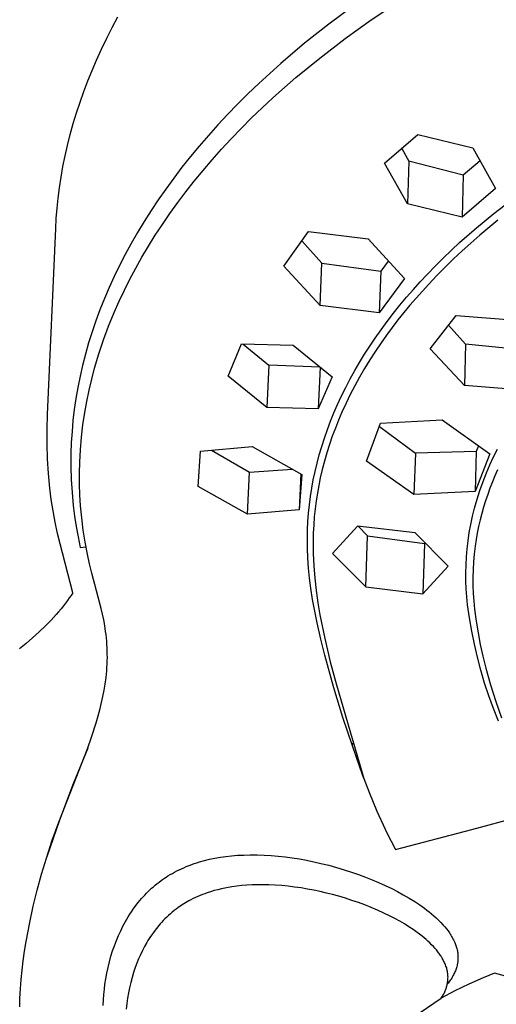
# Model space of a CAD drawing. Units: millimetres. Extents: x -286 to 208, y -289 to 141.
# Drawn here: x -209 to -178, y -194 to -131 of the extents above; entities that cross this region are included whole.
import ezdxf

# ---------------------------------------------------------------- set-up
doc = ezdxf.new("R2010")
doc.units = ezdxf.units.MM
doc.header["$MEASUREMENT"] = 0
doc.layers.add('Default', color=7, linetype='Continuous', true_color=0x000000)

msp = doc.modelspace()

# ---------------------------------------------------------------- linework, layer by layer
at = {"layer": 'Default', "color": 7, "true_color": 0xffffff}
for p, q in [((-186.19, -131.32), (-184.386, -130.113)), ((-187.243, -130.344), (-188.906, -131.579)), ((-202.735, -131.804), (-202.37, -131.126)), ((-187.854, -132.512), (-186.19, -131.32)), ((-203.086, -132.49), (-202.735, -131.804)), ((-188.906, -131.579), (-190.461, -132.814)), ((-203.421, -133.182), (-203.086, -132.49)), ((-189.479, -133.756), (-187.854, -132.512)), ((-203.741, -133.883), (-203.421, -133.182)), ((-190.461, -132.814), (-191.974, -134.099)), ((-204.026, -134.545), (-203.741, -133.883)), ((-190.996, -134.999), (-189.479, -133.756)), ((-204.297, -135.213), (-204.026, -134.545)), ((-191.974, -134.099), (-193.379, -135.378)), ((-204.553, -135.886), (-204.297, -135.213)), ((-191.738, -135.64), (-190.996, -134.999)), ((-204.793, -136.566), (-204.553, -135.886)), ((-193.379, -135.378), (-194.064, -136.036)), ((-192.469, -136.295), (-191.738, -135.64)), ((-194.064, -136.036), (-194.737, -136.706)), ((-193.157, -136.933), (-192.469, -136.295)), ((-205.019, -137.25), (-204.793, -136.566)), ((-194.737, -136.706), (-195.368, -137.359)), ((-193.833, -137.584), (-193.157, -136.933)), ((-205.228, -137.94), (-205.019, -137.25)), ((-195.368, -137.359), (-195.988, -138.023)), ((-194.496, -138.247), (-193.833, -137.584)), ((-205.421, -138.634), (-205.228, -137.94)), ((-195.988, -138.023), (-196.594, -138.699)), ((-195.147, -138.923), (-194.496, -138.247)), ((-205.597, -139.333), (-205.421, -138.634)), ((-196.594, -138.699), (-197.188, -139.387)), ((-195.757, -139.58), (-195.147, -138.923)), ((-185.348, -140.481), (-183.214, -138.641)), ((-183.214, -138.641), (-179.699, -139.498)), ((-205.75, -140.008), (-205.597, -139.333)), ((-197.188, -139.387), (-197.741, -140.055)), ((-196.353, -140.25), (-195.757, -139.58)), ((-184.237, -139.528), (-183.776, -140.349)), ((-179.699, -139.498), (-178.238, -142.092)), ((-205.887, -140.687), (-205.75, -140.008)), ((-197.741, -140.055), (-198.282, -140.734)), ((-196.936, -140.931), (-196.353, -140.25)), ((-206.008, -141.369), (-205.887, -140.687)), ((-198.282, -140.734), (-198.808, -141.424)), ((-183.871, -143.061), (-185.348, -140.481)), ((-183.776, -140.349), (-183.871, -143.061)), ((-180.305, -141.241), (-183.776, -140.349)), ((-179.233, -140.331), (-180.305, -141.241)), ((-206.111, -142.053), (-206.008, -141.369)), ((-198.808, -141.424), (-199.32, -142.126)), ((-197.504, -141.624), (-196.936, -140.931)), ((-180.305, -141.241), (-180.387, -143.911)), ((-206.194, -142.7), (-206.111, -142.053)), ((-199.32, -142.126), (-199.795, -142.807)), ((-198.034, -142.298), (-197.504, -141.624)), ((-178.238, -142.092), (-180.387, -143.911)), ((-206.261, -143.348), (-206.194, -142.7)), ((-199.795, -142.807), (-200.256, -143.498)), ((-198.55, -142.982), (-198.034, -142.298)), ((-206.312, -143.997), (-206.261, -143.348)), ((-199.051, -143.677), (-198.55, -142.982)), ((-180.387, -143.911), (-183.871, -143.061)), ((-178.347, -143.681), (-177.273, -142.847)), ((-206.349, -144.648), (-206.312, -143.997)), ((-200.256, -143.498), (-200.702, -144.198)), ((-199.536, -144.383), (-199.051, -143.677)), ((-179.459, -144.597), (-178.347, -143.681)), ((-206.872, -156.532), (-206.349, -144.648)), ((-200.702, -144.198), (-201.131, -144.909)), ((-199.986, -145.069), (-199.536, -144.383)), ((-180.54, -145.55), (-179.459, -144.597)), ((-178.092, -144.122), (-179.251, -145.08)), ((-201.131, -144.909), (-201.528, -145.599)), ((-200.42, -145.765), (-199.986, -145.069)), ((-191.776, -147.061), (-190.203, -144.844)), ((-190.203, -144.844), (-186.386, -145.316)), ((-186.386, -145.316), (-184.067, -147.843)), ((-179.251, -145.08), (-179.818, -145.574)), ((-201.528, -145.599), (-201.909, -146.299)), ((-200.838, -146.47), (-200.42, -145.765)), ((-190.623, -145.44), (-189.338, -146.858)), ((-181.068, -146.039), (-180.54, -145.55)), ((-179.818, -145.574), (-180.376, -146.077)), ((-201.909, -146.299), (-202.273, -147.006)), ((-201.239, -147.185), (-200.838, -146.47)), ((-182.098, -147.047), (-181.588, -146.538)), ((-181.588, -146.538), (-181.068, -146.039)), ((-180.376, -146.077), (-180.926, -146.59)), ((-202.273, -147.006), (-202.621, -147.723)), ((-201.608, -147.88), (-201.239, -147.185)), ((-189.451, -149.57), (-191.776, -147.061)), ((-189.451, -149.57), (-189.338, -146.858)), ((-189.338, -146.858), (-185.573, -147.375)), ((-185.1, -146.724), (-185.573, -147.375)), ((-182.599, -147.564), (-182.098, -147.047)), ((-181.465, -147.114), (-181.994, -147.647)), ((-180.926, -146.59), (-181.465, -147.114)), ((-202.621, -147.723), (-202.939, -148.42)), ((-185.573, -147.375), (-185.672, -150.041)), ((-184.067, -147.843), (-185.672, -150.041)), ((-183.051, -148.048), (-182.599, -147.564)), ((-181.994, -147.647), (-182.513, -148.192)), ((-202.939, -148.42), (-203.24, -149.124)), ((-201.96, -148.583), (-201.608, -147.88)), ((-183.494, -148.54), (-183.051, -148.048)), ((-182.513, -148.192), (-183.324, -149.089)), ((-202.295, -149.294), (-201.96, -148.583)), ((-184.352, -149.548), (-183.928, -149.04)), ((-183.928, -149.04), (-183.494, -148.54)), ((-183.324, -149.089), (-183.717, -149.548)), ((-203.24, -149.124), (-203.523, -149.835)), ((-202.612, -150.014), (-202.295, -149.294)), ((-185.672, -150.041), (-189.451, -149.57)), ((-184.766, -150.064), (-184.352, -149.548)), ((-183.717, -149.548), (-184.103, -150.014)), ((-203.523, -149.835), (-203.788, -150.554)), ((-202.967, -150.887), (-202.612, -150.014)), ((-185.169, -150.589), (-184.766, -150.064)), ((-184.103, -150.014), (-184.48, -150.487)), ((-182.431, -152.34), (-180.763, -150.199)), ((-180.763, -150.199), (-176.931, -150.495)), ((-203.788, -150.554), (-204.027, -151.254)), ((-203.295, -151.77), (-202.967, -150.887)), ((-185.561, -151.122), (-185.169, -150.589)), ((-184.848, -150.967), (-185.207, -151.454)), ((-184.48, -150.487), (-184.848, -150.967)), ((-181.242, -150.819), (-180.158, -152.032)), ((-204.027, -151.254), (-204.248, -151.96)), ((-185.942, -151.663), (-185.561, -151.122)), ((-185.207, -151.454), (-185.556, -151.948)), ((-204.248, -151.96), (-204.451, -152.672)), ((-203.593, -152.664), (-203.295, -151.77)), ((-195.337, -154.074), (-194.482, -152.023)), ((-194.482, -152.023), (-191.169, -152.097)), ((-194.366, -152.026), (-192.738, -153.38)), ((-191.169, -152.097), (-188.689, -154.123)), ((-186.612, -152.681), (-186.282, -152.168)), ((-186.282, -152.168), (-185.942, -151.663)), ((-185.556, -151.948), (-185.92, -152.487)), ((-180.158, -152.032), (-180.237, -154.686)), ((-176.378, -152.423), (-180.158, -152.032)), ((-204.451, -152.672), (-204.634, -153.389)), ((-203.862, -153.567), (-203.593, -152.664)), ((-186.93, -153.2), (-186.612, -152.681)), ((-185.92, -152.487), (-186.273, -153.033)), ((-180.237, -154.686), (-182.431, -152.34)), ((-204.634, -153.389), (-204.795, -154.09)), ((-192.738, -153.38), (-192.862, -156.082)), ((-189.461, -153.5), (-192.738, -153.38)), ((-189.46, -153.498), (-189.572, -156.163)), ((-187.237, -153.726), (-186.93, -153.2)), ((-186.273, -153.033), (-186.612, -153.588)), ((-204.795, -154.09), (-204.936, -154.795)), ((-204.048, -154.27), (-203.862, -153.567)), ((-192.862, -156.082), (-195.337, -154.074)), ((-188.689, -154.123), (-189.572, -156.163)), ((-187.532, -154.259), (-187.237, -153.726)), ((-186.612, -153.588), (-186.939, -154.15)), ((-204.215, -154.978), (-204.048, -154.27)), ((-187.814, -154.799), (-187.532, -154.259)), ((-187.239, -154.697), (-187.526, -155.25)), ((-186.939, -154.15), (-187.239, -154.697)), ((-176.443, -154.988), (-180.237, -154.686)), ((-204.936, -154.795), (-205.059, -155.504)), ((-204.364, -155.69), (-204.215, -154.978)), ((-188.34, -155.897), (-188.083, -155.345)), ((-188.083, -155.345), (-187.814, -154.799)), ((-187.526, -155.25), (-187.8, -155.811)), ((-205.059, -155.504), (-205.162, -156.216)), ((-204.492, -156.406), (-204.364, -155.69)), ((-188.569, -156.425), (-188.34, -155.897)), ((-187.8, -155.811), (-188.059, -156.378)), ((-206.903, -157.476), (-206.872, -156.532)), ((-205.162, -156.216), (-205.245, -156.915)), ((-204.61, -157.195), (-204.492, -156.406)), ((-189.572, -156.163), (-192.862, -156.082)), ((-188.785, -156.958), (-188.569, -156.425)), ((-188.059, -156.378), (-188.277, -156.888)), ((-205.245, -156.915), (-205.308, -157.616)), ((-204.704, -157.987), (-204.61, -157.195)), ((-188.989, -157.497), (-188.785, -156.958)), ((-188.277, -156.888), (-188.482, -157.403)), ((-186.486, -159.511), (-185.591, -157.088)), ((-185.591, -157.088), (-181.652, -156.874)), ((-181.652, -156.874), (-178.619, -159.038)), ((-206.904, -158.42), (-206.903, -157.476)), ((-205.308, -157.616), (-205.352, -158.319)), ((-189.179, -158.04), (-188.989, -157.497)), ((-188.482, -157.403), (-188.676, -157.923)), ((-185.667, -157.294), (-183.37, -158.998)), ((-206.875, -159.364), (-206.904, -158.42)), ((-205.352, -158.319), (-205.377, -159.023)), ((-204.772, -158.782), (-204.704, -157.987)), ((-189.349, -158.57), (-189.179, -158.04)), ((-188.856, -158.448), (-189.023, -158.977)), ((-188.676, -157.923), (-188.856, -158.448)), ((-179.339, -158.529), (-179.481, -158.898)), ((-205.377, -159.023), (-205.381, -159.856)), ((-204.815, -159.579), (-204.772, -158.782)), ((-197.244, -161.127), (-197.107, -158.871)), ((-197.107, -158.871), (-193.787, -158.565)), ((-196.396, -158.81), (-193.966, -160.223)), ((-193.787, -158.565), (-190.615, -160.366)), ((-189.649, -159.642), (-189.505, -159.104)), ((-189.505, -159.104), (-189.349, -158.57)), ((-189.023, -158.977), (-189.177, -159.509)), ((-183.37, -158.998), (-183.459, -161.642)), ((-179.481, -158.898), (-183.37, -158.998)), ((-179.481, -158.898), (-179.555, -161.448)), ((-178.619, -159.038), (-179.555, -161.448)), ((-178.374, -159.238), (-178.126, -158.737)), ((-206.815, -160.306), (-206.875, -159.364)), ((-204.831, -160.276), (-204.815, -159.579)), ((-189.778, -160.183), (-189.649, -159.642)), ((-189.177, -159.509), (-189.317, -160.046)), ((-183.459, -161.642), (-186.486, -159.511)), ((-178.828, -160.261), (-178.609, -159.746)), ((-178.609, -159.746), (-178.374, -159.238)), ((-206.724, -161.245), (-206.815, -160.306)), ((-205.381, -159.856), (-205.357, -160.688)), ((-204.827, -160.974), (-204.831, -160.276)), ((-194.092, -162.908), (-193.966, -160.223)), ((-193.966, -160.223), (-191.24, -160.015)), ((-190.693, -160.322), (-190.792, -162.617)), ((-190.615, -160.366), (-190.792, -162.617)), ((-189.889, -160.708), (-189.778, -160.183)), ((-189.317, -160.046), (-189.443, -160.586)), ((-179.046, -160.816), (-178.828, -160.261)), ((-178.117, -160.06), (-178.288, -160.449)), ((-205.357, -160.688), (-205.306, -161.519)), ((-204.804, -161.671), (-204.827, -160.974)), ((-189.987, -161.235), (-189.889, -160.708)), ((-189.443, -160.586), (-189.543, -161.074)), ((-179.246, -161.378), (-179.046, -160.816)), ((-178.45, -160.841), (-178.604, -161.237)), ((-178.288, -160.449), (-178.45, -160.841)), ((-206.63, -161.972), (-206.724, -161.245)), ((-205.306, -161.519), (-205.229, -162.349)), ((-204.76, -162.367), (-204.804, -161.671)), ((-194.092, -162.908), (-197.244, -161.127)), ((-190.07, -161.765), (-189.987, -161.235)), ((-189.632, -161.563), (-189.708, -162.055)), ((-189.543, -161.074), (-189.632, -161.563)), ((-179.555, -161.448), (-183.459, -161.642)), ((-179.427, -161.946), (-179.246, -161.378)), ((-178.748, -161.636), (-178.884, -162.04)), ((-178.604, -161.237), (-178.748, -161.636)), ((-206.516, -162.696), (-206.63, -161.972)), ((-190.194, -162.83), (-190.139, -162.296)), ((-190.139, -162.296), (-190.07, -161.765)), ((-189.708, -162.055), (-189.773, -162.548)), ((-179.59, -162.519), (-179.427, -161.946)), ((-178.884, -162.04), (-179.01, -162.447)), ((-206.382, -163.416), (-206.516, -162.696)), ((-205.229, -162.349), (-205.145, -163.021)), ((-204.688, -163.143), (-204.76, -162.367)), ((-190.792, -162.617), (-194.092, -162.908)), ((-190.233, -163.364), (-190.194, -162.83)), ((-189.773, -162.548), (-189.826, -163.068)), ((-179.718, -163.035), (-179.59, -162.519)), ((-179.126, -162.858), (-179.232, -163.271)), ((-179.01, -162.447), (-179.126, -162.858)), ((-206.227, -164.133), (-206.382, -163.416)), ((-205.145, -163.021), (-205.042, -163.69)), ((-204.592, -163.916), (-204.688, -163.143)), ((-190.256, -163.9), (-190.233, -163.364)), ((-189.826, -163.068), (-189.866, -163.588)), ((-179.925, -164.076), (-179.83, -163.554)), ((-179.83, -163.554), (-179.718, -163.035)), ((-179.232, -163.271), (-179.328, -163.686)), ((-205.264, -167.928), (-206.227, -164.133)), ((-205.042, -163.69), (-204.919, -164.356)), ((-204.471, -164.686), (-204.592, -163.916)), ((-190.263, -164.436), (-190.256, -163.9)), ((-189.892, -164.11), (-189.905, -164.632)), ((-189.866, -163.588), (-189.892, -164.11)), ((-187.075, -163.669), (-188.664, -165.411)), ((-183.387, -164.098), (-187.075, -163.669)), ((-186.417, -164.285), (-187.015, -163.676)), ((-181.27, -166.213), (-183.387, -164.098)), ((-180.004, -164.602), (-179.925, -164.076)), ((-179.412, -164.104), (-179.486, -164.524)), ((-179.328, -163.686), (-179.412, -164.104)), ((-204.919, -164.356), (-204.776, -165.018)), ((-204.326, -165.452), (-204.471, -164.686)), ((-190.263, -164.458), (-190.263, -164.436)), ((-190.257, -165.077), (-190.263, -164.458)), ((-189.905, -164.632), (-189.895, -165.421)), ((-186.539, -167.54), (-186.417, -164.285)), ((-186.417, -164.285), (-182.781, -164.781)), ((-182.781, -164.781), (-182.887, -167.989)), ((-182.745, -164.742), (-182.781, -164.781)), ((-180.062, -165.11), (-180.004, -164.602)), ((-179.486, -164.524), (-179.549, -164.946)), ((-204.776, -165.018), (-204.418, -164.981)), ((-204.193, -166.065), (-204.326, -165.452)), ((-190.235, -165.695), (-190.257, -165.077)), ((-189.895, -165.421), (-189.86, -166.21)), ((-188.664, -165.411), (-186.539, -167.54)), ((-180.105, -165.619), (-180.062, -165.11)), ((-179.608, -165.447), (-179.651, -165.949)), ((-179.549, -164.946), (-179.608, -165.447)), ((-204.044, -166.675), (-204.193, -166.065)), ((-190.192, -166.342), (-190.235, -165.695)), ((-180.131, -166.13), (-180.105, -165.619)), ((-179.651, -165.949), (-179.678, -166.452)), ((-203.44, -168.936), (-204.044, -166.675)), ((-190.127, -166.988), (-190.192, -166.342)), ((-189.86, -166.21), (-189.799, -166.997)), ((-182.887, -167.989), (-181.27, -166.213)), ((-180.142, -166.641), (-180.131, -166.13)), ((-180.137, -167.153), (-180.142, -166.641)), ((-179.678, -166.452), (-179.69, -166.956)), ((-190.046, -167.623), (-190.127, -166.988)), ((-189.799, -166.997), (-189.713, -167.782)), ((-180.117, -167.664), (-180.137, -167.153)), ((-179.69, -166.956), (-179.687, -167.46)), ((-205.264, -167.928), (-205.368, -168.09)), ((-189.934, -168.348), (-190.046, -167.623)), ((-189.713, -167.782), (-189.6, -168.564)), ((-186.539, -167.54), (-182.887, -167.989)), ((-180.08, -168.174), (-180.117, -167.664)), ((-179.687, -167.46), (-179.669, -167.964)), ((-179.669, -167.964), (-179.635, -168.466)), ((-205.714, -168.578), (-205.86, -168.766)), ((-205.595, -168.418), (-205.714, -168.578)), ((-205.479, -168.255), (-205.595, -168.418)), ((-205.368, -168.09), (-205.479, -168.255)), ((-189.796, -169.099), (-189.934, -168.348)), ((-189.6, -168.564), (-189.462, -169.341)), ((-180.027, -168.683), (-180.08, -168.174)), ((-179.635, -168.466), (-179.585, -168.968)), ((-206.163, -169.133), (-206.319, -169.312)), ((-206.009, -168.951), (-206.163, -169.133)), ((-205.86, -168.766), (-206.009, -168.951)), ((-203.357, -169.296), (-203.44, -168.936)), ((-189.64, -169.846), (-189.796, -169.099)), ((-179.912, -169.528), (-180.027, -168.683)), ((-179.585, -168.968), (-179.486, -169.727)), ((-206.644, -169.664), (-206.98, -170.006)), ((-206.319, -169.312), (-206.644, -169.664)), ((-203.283, -169.658), (-203.357, -169.296)), ((-203.217, -170.021), (-203.283, -169.658)), ((-189.403, -170.878), (-189.64, -169.846)), ((-189.462, -169.341), (-189.156, -170.843)), ((-179.77, -170.37), (-179.912, -169.528)), ((-179.486, -169.727), (-179.365, -170.482)), ((-207.402, -170.411), (-207.835, -170.804)), ((-206.98, -170.006), (-207.402, -170.411)), ((-203.161, -170.386), (-203.217, -170.021)), ((-203.134, -170.594), (-203.161, -170.386)), ((-179.6, -171.206), (-179.77, -170.37)), ((-179.365, -170.482), (-179.222, -171.233)), ((-207.835, -170.804), (-208.242, -171.157)), ((-203.11, -170.801), (-203.134, -170.594)), ((-203.091, -171.01), (-203.11, -170.801)), ((-203.075, -171.218), (-203.091, -171.01)), ((-189.146, -171.907), (-189.403, -170.878)), ((-189.156, -170.843), (-188.806, -172.334)), ((-208.242, -171.157), (-208.655, -171.502)), ((-203.063, -171.427), (-203.075, -171.218)), ((-203.055, -171.636), (-203.063, -171.427)), ((-203.051, -171.845), (-203.055, -171.636)), ((-179.402, -172.036), (-179.6, -171.206)), ((-179.222, -171.233), (-179.056, -171.98)), ((-203.062, -172.482), (-203.054, -172.268)), ((-203.054, -172.268), (-203.05, -172.054)), ((-203.05, -172.054), (-203.051, -171.845)), ((-188.579, -173.989), (-189.146, -171.907)), ((-188.806, -172.334), (-188.411, -173.814)), ((-179.178, -172.86), (-179.402, -172.036)), ((-179.056, -171.98), (-178.868, -172.735)), ((-203.133, -173.335), (-203.09, -172.909)), ((-203.09, -172.909), (-203.074, -172.695)), ((-203.074, -172.695), (-203.062, -172.482)), ((-178.941, -173.689), (-179.178, -172.86)), ((-178.868, -172.735), (-178.567, -173.806)), ((-203.19, -173.759), (-203.133, -173.335)), ((-203.331, -174.543), (-203.255, -174.152)), ((-203.255, -174.152), (-203.19, -173.759)), ((-188, -175.886), (-188.579, -173.989)), ((-188.411, -173.814), (-186.658, -179.78)), ((-178.677, -174.511), (-178.941, -173.689)), ((-178.567, -173.806), (-178.229, -174.865)), ((-203.416, -174.932), (-203.331, -174.543)), ((-178.385, -175.322), (-178.677, -174.511)), ((-178.229, -174.865), (-177.854, -175.912)), ((-203.632, -175.778), (-203.51, -175.32)), ((-203.51, -175.32), (-203.416, -174.932)), ((-178.065, -176.124), (-178.385, -175.322)), ((-203.764, -176.233), (-203.632, -175.778)), ((-187.709, -176.761), (-188, -175.886)), ((-204.053, -177.137), (-203.764, -176.233)), ((-187.402, -177.631), (-187.709, -176.761)), ((-204.317, -177.892), (-204.053, -177.137)), ((-206.154, -182.586), (-204.317, -177.892)), ((-204.302, -177.849), (-205.243, -180.135)), ((-187.352, -177.503), (-187.402, -177.631)), ((-186.917, -179.061), (-187.402, -177.631)), ((-186.917, -179.061), (-186.892, -178.981)), ((-186.657, -179.78), (-186.917, -179.061)), ((-186.658, -179.78), (-186.295, -180.728)), ((-205.243, -180.135), (-206.116, -182.447)), ((-186.295, -180.728), (-185.821, -181.883)), ((-206.116, -182.447), (-206.92, -184.785)), ((-185.821, -181.883), (-185.307, -183.021)), ((-179.762, -183.048), (-176.074, -182.048)), ((-206.565, -183.725), (-206.154, -182.586)), ((-185.307, -183.021), (-185.193, -183.257)), ((-184.639, -184.329), (-179.762, -183.048)), ((-185.193, -183.257), (-184.923, -183.797)), ((-206.946, -184.875), (-206.565, -183.725)), ((-184.923, -183.797), (-184.639, -184.329)), ((-207.251, -185.891), (-206.946, -184.875)), ((-196.842, -185.03), (-196.514, -184.95)), ((-196.514, -184.95), (-196.183, -184.881)), ((-196.183, -184.881), (-195.829, -184.819)), ((-195.829, -184.819), (-195.474, -184.768)), ((-195.474, -184.768), (-195.107, -184.727)), ((-195.107, -184.727), (-194.739, -184.697)), ((-194.739, -184.697), (-194.332, -184.677)), ((-194.332, -184.677), (-193.925, -184.668)), ((-193.925, -184.668), (-193.479, -184.67)), ((-193.479, -184.67), (-193.033, -184.684)), ((-193.033, -184.684), (-192.588, -184.71)), ((-192.588, -184.71), (-192.144, -184.747)), ((-192.144, -184.747), (-191.688, -184.797)), ((-191.688, -184.797), (-191.233, -184.858)), ((-191.233, -184.858), (-190.78, -184.93)), ((-190.78, -184.93), (-190.329, -185.012)), ((-198.465, -185.624), (-198.318, -185.554)), ((-198.318, -185.554), (-198.17, -185.487)), ((-198.17, -185.487), (-198.021, -185.422)), ((-198.021, -185.422), (-197.761, -185.319)), ((-197.761, -185.319), (-197.497, -185.225)), ((-197.497, -185.225), (-197.335, -185.172)), ((-197.335, -185.172), (-197.172, -185.122)), ((-197.172, -185.122), (-196.842, -185.03)), ((-190.329, -185.012), (-189.865, -185.106)), ((-189.865, -185.106), (-189.404, -185.21)), ((-189.404, -185.21), (-188.899, -185.336)), ((-188.899, -185.336), (-188.397, -185.474)), ((-188.397, -185.474), (-187.921, -185.616)), ((-207.528, -186.916), (-207.251, -185.891)), ((-199.515, -186.24), (-199.408, -186.166)), ((-199.408, -186.166), (-199.293, -186.09)), ((-199.293, -186.09), (-199.177, -186.017)), ((-199.177, -186.017), (-199.038, -185.933)), ((-199.038, -185.933), (-198.897, -185.851)), ((-198.897, -185.851), (-198.754, -185.773)), ((-198.754, -185.773), (-198.61, -185.697)), ((-198.61, -185.697), (-198.465, -185.624)), ((-187.921, -185.616), (-187.448, -185.768)), ((-187.448, -185.768), (-187.004, -185.921)), ((-187.004, -185.921), (-186.564, -186.084)), ((-186.564, -186.084), (-186.137, -186.253)), ((-200.335, -186.908), (-200.221, -186.803)), ((-200.221, -186.803), (-200.105, -186.7)), ((-200.105, -186.7), (-199.986, -186.6)), ((-199.986, -186.6), (-199.866, -186.503)), ((-199.866, -186.503), (-199.744, -186.408)), ((-199.744, -186.408), (-199.619, -186.315)), ((-199.619, -186.315), (-199.515, -186.24)), ((-195.746, -186.836), (-195.981, -186.892)), ((-195.426, -186.771), (-195.746, -186.836)), ((-195.104, -186.716), (-195.426, -186.771)), ((-194.78, -186.671), (-195.104, -186.716)), ((-194.456, -186.635), (-194.78, -186.671)), ((-194.128, -186.608), (-194.456, -186.635)), ((-193.8, -186.59), (-194.128, -186.608)), ((-193.471, -186.58), (-193.8, -186.59)), ((-193.143, -186.578), (-193.471, -186.58)), ((-192.729, -186.585), (-193.143, -186.578)), ((-192.317, -186.604), (-192.729, -186.585)), ((-191.905, -186.634), (-192.317, -186.604)), ((-191.493, -186.674), (-191.905, -186.634)), ((-191.082, -186.723), (-191.493, -186.674)), ((-190.671, -186.782), (-191.082, -186.723)), ((-190.262, -186.85), (-190.671, -186.782)), ((-189.855, -186.927), (-190.262, -186.85)), ((-186.137, -186.253), (-185.714, -186.433)), ((-185.714, -186.433), (-185.296, -186.622)), ((-185.296, -186.622), (-184.882, -186.821)), ((-184.882, -186.821), (-184.507, -187.013)), ((-207.78, -187.947), (-207.528, -186.916)), ((-200.969, -187.584), (-200.869, -187.466)), ((-200.869, -187.466), (-200.767, -187.35)), ((-200.767, -187.35), (-200.663, -187.237)), ((-200.663, -187.237), (-200.556, -187.125)), ((-200.556, -187.125), (-200.446, -187.015)), ((-200.446, -187.015), (-200.335, -186.908)), ((-197.565, -187.464), (-197.708, -187.536)), ((-197.421, -187.395), (-197.565, -187.464)), ((-197.275, -187.33), (-197.421, -187.395)), ((-197.128, -187.267), (-197.275, -187.33)), ((-196.979, -187.208), (-197.128, -187.267)), ((-196.83, -187.151), (-196.979, -187.208)), ((-196.679, -187.098), (-196.83, -187.151)), ((-196.448, -187.023), (-196.679, -187.098)), ((-196.216, -186.954), (-196.448, -187.023)), ((-195.981, -186.892), (-196.216, -186.954)), ((-189.452, -187.012), (-189.855, -186.927)), ((-189.052, -187.105), (-189.452, -187.012)), ((-188.653, -187.206), (-189.052, -187.105)), ((-188.256, -187.315), (-188.653, -187.206)), ((-187.836, -187.44), (-188.256, -187.315)), ((-187.418, -187.574), (-187.836, -187.44)), ((-184.507, -187.013), (-184.138, -187.214)), ((-184.138, -187.214), (-183.77, -187.428)), ((-183.77, -187.428), (-183.408, -187.652)), ((-208.006, -188.984), (-207.78, -187.947)), ((-201.392, -188.127), (-201.291, -187.99)), ((-201.291, -187.99), (-201.079, -187.718)), ((-201.079, -187.718), (-200.969, -187.584)), ((-198.555, -188.057), (-198.651, -188.128)), ((-198.458, -187.988), (-198.555, -188.057)), ((-198.359, -187.921), (-198.458, -187.988)), ((-198.259, -187.856), (-198.359, -187.921)), ((-198.159, -187.792), (-198.259, -187.856)), ((-198.057, -187.73), (-198.159, -187.792)), ((-197.849, -187.612), (-198.057, -187.73)), ((-197.708, -187.536), (-197.849, -187.612)), ((-187.003, -187.717), (-187.418, -187.574)), ((-186.592, -187.869), (-187.003, -187.717)), ((-186.183, -188.032), (-186.592, -187.869)), ((-185.778, -188.204), (-186.183, -188.032)), ((-183.408, -187.652), (-183.091, -187.863)), ((-183.091, -187.863), (-182.935, -187.972)), ((-182.935, -187.972), (-182.781, -188.084)), ((-182.781, -188.084), (-182.629, -188.199)), ((-201.806, -188.771), (-201.719, -188.625)), ((-201.719, -188.625), (-201.617, -188.461)), ((-201.617, -188.461), (-201.511, -188.299)), ((-201.511, -188.299), (-201.392, -188.127)), ((-199.257, -188.641), (-199.371, -188.752)), ((-199.141, -188.533), (-199.257, -188.641)), ((-199.022, -188.427), (-199.141, -188.533)), ((-198.901, -188.325), (-199.022, -188.427)), ((-198.777, -188.225), (-198.901, -188.325)), ((-198.651, -188.128), (-198.777, -188.225)), ((-185.378, -188.386), (-185.778, -188.204)), ((-184.983, -188.579), (-185.378, -188.386)), ((-184.675, -188.738), (-184.983, -188.579)), ((-184.371, -188.905), (-184.675, -188.738)), ((-182.629, -188.199), (-182.479, -188.316)), ((-182.479, -188.316), (-182.332, -188.437)), ((-182.332, -188.437), (-182.188, -188.561)), ((-182.188, -188.561), (-182.032, -188.702)), ((-182.032, -188.702), (-181.88, -188.847)), ((-208.238, -190.211), (-208.006, -188.984)), ((-202.197, -189.515), (-202.053, -189.22)), ((-202.053, -189.22), (-201.973, -189.069)), ((-201.973, -189.069), (-201.891, -188.919)), ((-201.891, -188.919), (-201.806, -188.771)), ((-199.916, -189.366), (-200.068, -189.566)), ((-199.757, -189.171), (-199.916, -189.366)), ((-199.674, -189.076), (-199.757, -189.171)), ((-199.59, -188.982), (-199.674, -189.076)), ((-199.482, -188.866), (-199.59, -188.982)), ((-199.371, -188.752), (-199.482, -188.866)), ((-184.072, -189.08), (-184.371, -188.905)), ((-183.777, -189.264), (-184.072, -189.08)), ((-183.511, -189.44), (-183.777, -189.264)), ((-181.88, -188.847), (-181.733, -188.996)), ((-181.733, -188.996), (-181.59, -189.15)), ((-181.59, -189.15), (-181.484, -189.272)), ((-181.484, -189.272), (-181.381, -189.398)), ((-202.469, -190.14), (-202.333, -189.814)), ((-202.333, -189.814), (-202.197, -189.515)), ((-200.297, -189.894), (-200.377, -190.017)), ((-200.214, -189.772), (-200.297, -189.894)), ((-200.068, -189.566), (-200.214, -189.772)), ((-183.25, -189.624), (-183.511, -189.44)), ((-183.095, -189.74), (-183.25, -189.624)), ((-182.942, -189.86), (-183.095, -189.74)), ((-182.814, -189.964), (-182.942, -189.86)), ((-182.688, -190.072), (-182.814, -189.964)), ((-181.381, -189.398), (-181.282, -189.527)), ((-181.282, -189.527), (-181.234, -189.592)), ((-181.234, -189.592), (-181.188, -189.659)), ((-181.188, -189.659), (-181.14, -189.731)), ((-181.14, -189.731), (-181.094, -189.803)), ((-181.094, -189.803), (-181.05, -189.877)), ((-181.05, -189.877), (-181.007, -189.951)), ((-181.007, -189.951), (-180.966, -190.027)), ((-208.338, -190.828), (-208.238, -190.211)), ((-202.712, -190.804), (-202.596, -190.47)), ((-202.596, -190.47), (-202.469, -190.14)), ((-200.674, -190.526), (-200.81, -190.787)), ((-200.53, -190.269), (-200.674, -190.526)), ((-200.454, -190.142), (-200.53, -190.269)), ((-200.377, -190.017), (-200.454, -190.142)), ((-182.567, -190.181), (-182.688, -190.072)), ((-182.449, -190.292), (-182.567, -190.181)), ((-182.333, -190.406), (-182.449, -190.292)), ((-182.22, -190.523), (-182.333, -190.406)), ((-182.12, -190.633), (-182.22, -190.523)), ((-180.966, -190.027), (-180.927, -190.103)), ((-180.927, -190.103), (-180.89, -190.181)), ((-180.89, -190.181), (-180.855, -190.259)), ((-180.855, -190.259), (-180.828, -190.324)), ((-180.828, -190.324), (-180.802, -190.39)), ((-180.802, -190.39), (-180.778, -190.456)), ((-180.778, -190.456), (-180.756, -190.523)), ((-180.756, -190.523), (-180.736, -190.59)), ((-180.736, -190.59), (-180.717, -190.658)), ((-208.426, -191.446), (-208.338, -190.828)), ((-202.917, -191.499), (-202.817, -191.141)), ((-202.817, -191.141), (-202.712, -190.804)), ((-200.935, -191.05), (-201.053, -191.317)), ((-200.81, -190.787), (-200.935, -191.05)), ((-182.024, -190.745), (-182.12, -190.633)), ((-181.931, -190.86), (-182.024, -190.745)), ((-181.886, -190.919), (-181.931, -190.86)), ((-181.842, -190.979), (-181.886, -190.919)), ((-181.765, -191.088), (-181.842, -190.979)), ((-181.729, -191.144), (-181.765, -191.088)), ((-181.693, -191.2), (-181.729, -191.144)), ((-181.658, -191.257), (-181.693, -191.2)), ((-180.717, -190.658), (-180.701, -190.726)), ((-180.701, -190.726), (-180.686, -190.795)), ((-180.686, -190.795), (-180.674, -190.865)), ((-180.674, -190.865), (-180.663, -190.935)), ((-180.663, -190.935), (-180.655, -191.005)), ((-180.655, -191.005), (-180.649, -191.076)), ((-180.649, -191.076), (-180.645, -191.15)), ((-180.645, -191.15), (-180.644, -191.225)), ((-180.644, -191.225), (-180.645, -191.299)), ((-208.498, -192.042), (-208.426, -191.446)), ((-203.082, -192.223), (-203.005, -191.86)), ((-203.005, -191.86), (-202.917, -191.499)), ((-201.263, -191.86), (-201.371, -192.179)), ((-201.162, -191.587), (-201.263, -191.86)), ((-201.053, -191.317), (-201.162, -191.587)), ((-181.625, -191.315), (-181.658, -191.257)), ((-181.592, -191.373), (-181.625, -191.315)), ((-181.561, -191.432), (-181.592, -191.373)), ((-181.528, -191.499), (-181.561, -191.432)), ((-181.496, -191.567), (-181.528, -191.499)), ((-181.467, -191.635), (-181.496, -191.567)), ((-181.439, -191.704), (-181.467, -191.635)), ((-181.413, -191.774), (-181.439, -191.704)), ((-181.389, -191.845), (-181.413, -191.774)), ((-181.367, -191.917), (-181.389, -191.845)), ((-180.722, -191.812), (-180.743, -191.887)), ((-180.703, -191.736), (-180.722, -191.812)), ((-180.69, -191.68), (-180.703, -191.736)), ((-180.679, -191.624), (-180.69, -191.68)), ((-180.668, -191.562), (-180.679, -191.624)), ((-180.663, -191.53), (-180.668, -191.562)), ((-180.659, -191.498), (-180.663, -191.53)), ((-180.655, -191.467), (-180.659, -191.498)), ((-180.652, -191.436), (-180.655, -191.467)), ((-180.648, -191.374), (-180.652, -191.436)), ((-180.645, -191.299), (-180.648, -191.374)), ((-208.557, -192.639), (-208.498, -192.042)), ((-203.149, -192.588), (-203.082, -192.223)), ((-201.468, -192.502), (-201.556, -192.828)), ((-201.371, -192.179), (-201.468, -192.502)), ((-181.348, -191.989), (-181.367, -191.917)), ((-181.335, -192.042), (-181.348, -191.989)), ((-181.324, -192.096), (-181.335, -192.042)), ((-181.314, -192.15), (-181.324, -192.096)), ((-181.305, -192.204), (-181.314, -192.15)), ((-181.298, -192.258), (-181.305, -192.204)), ((-181.292, -192.313), (-181.298, -192.258)), ((-181.287, -192.367), (-181.292, -192.313)), ((-181.284, -192.422), (-181.287, -192.367)), ((-181.282, -192.487), (-181.284, -192.422)), ((-181.283, -192.552), (-181.282, -192.487)), ((-181.007, -192.472), (-181.048, -192.539)), ((-180.967, -192.404), (-181.007, -192.472)), ((-180.933, -192.342), (-180.967, -192.404)), ((-180.901, -192.279), (-180.933, -192.342)), ((-180.87, -192.216), (-180.901, -192.279)), ((-180.841, -192.152), (-180.87, -192.216)), ((-180.813, -192.087), (-180.841, -192.152)), ((-180.788, -192.021), (-180.813, -192.087)), ((-180.764, -191.954), (-180.788, -192.021)), ((-180.743, -191.887), (-180.764, -191.954)), ((-178.312, -192.233), (-179.036, -192.535)), ((-176.132, -192.825), (-178.312, -192.233)), ((-208.602, -193.237), (-208.557, -192.639)), ((-203.241, -193.258), (-203.2, -192.923)), ((-203.2, -192.923), (-203.149, -192.588)), ((-201.556, -192.828), (-201.633, -193.156)), ((-181.385, -193.149), (-181.369, -193.097)), ((-181.369, -193.097), (-181.354, -193.044)), ((-181.354, -193.044), (-181.34, -192.991)), ((-181.34, -192.991), (-181.328, -192.938)), ((-181.328, -192.938), (-181.316, -192.874)), ((-181.275, -192.858), (-181.324, -192.919)), ((-181.316, -192.874), (-181.305, -192.81)), ((-181.305, -192.81), (-181.296, -192.746)), ((-181.296, -192.746), (-181.29, -192.681)), ((-181.29, -192.681), (-181.285, -192.617)), ((-181.285, -192.617), (-181.283, -192.552)), ((-181.227, -192.796), (-181.275, -192.858)), ((-181.18, -192.733), (-181.227, -192.796)), ((-181.134, -192.669), (-181.18, -192.733)), ((-181.09, -192.605), (-181.134, -192.669)), ((-181.048, -192.539), (-181.09, -192.605)), ((-179.943, -192.933), (-180.836, -193.36)), ((-179.036, -192.535), (-179.943, -192.933)), ((-208.633, -193.837), (-208.602, -193.237)), ((-203.296, -193.933), (-203.273, -193.595)), ((-203.273, -193.595), (-203.241, -193.258)), ((-201.702, -193.494), (-201.76, -193.834)), ((-201.633, -193.156), (-201.702, -193.494)), ((-180.836, -193.36), (-181.715, -193.816)), ((-181.715, -193.816), (-181.679, -193.761)), ((-181.679, -193.761), (-181.644, -193.705)), ((-181.644, -193.705), (-181.61, -193.648)), ((-181.61, -193.648), (-181.577, -193.59)), ((-181.577, -193.59), (-181.546, -193.532)), ((-181.546, -193.532), (-181.517, -193.473)), ((-181.517, -193.473), (-181.488, -193.414)), ((-181.488, -193.414), (-181.462, -193.353)), ((-181.462, -193.353), (-181.441, -193.303)), ((-181.441, -193.303), (-181.421, -193.252)), ((-181.421, -193.252), (-181.402, -193.201)), ((-181.402, -193.201), (-181.385, -193.149)), ((-208.646, -194.372), (-208.633, -193.837)), ((-203.309, -194.288), (-203.296, -193.933)), ((-201.807, -194.175), (-201.845, -194.517)), ((-201.76, -193.834), (-201.807, -194.175)), ((-191.176, -200.236), (-181.715, -193.816))]:
    msp.add_line(p, q, dxfattribs=at)

doc.saveas('drawing.dxf')
